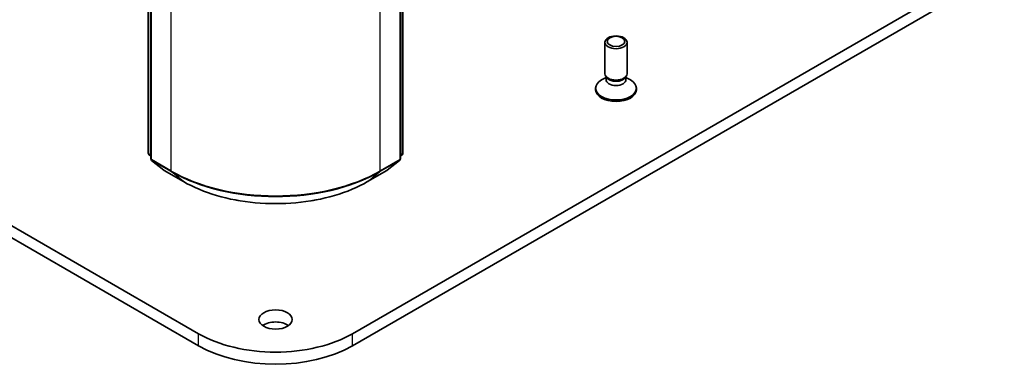
# Model space of a CAD drawing. Units: millimetres. Extents: x 72 to 11276, y 40 to 2007.
# Drawn here: x 1486 to 1619, y 339 to 387 of the extents above; entities that cross this region are included whole.
import ezdxf

# ---------------------------------------------------------------- set-up
doc = ezdxf.new("R2010")
doc.units = ezdxf.units.MM
doc.header["$LTSCALE"] = 5
doc.layers.add('Visible (ISO)', color=7, linetype='Continuous', lineweight=35)
doc.layers.add('Visible Narrow (ISO)', color=7, linetype='Continuous', lineweight=25)

msp = doc.modelspace()

# ---------------------------------------------------------------- linework, layer by layer
at = {"layer": 'Visible (ISO)'}
for p, q in [((1807.1838, 503.5335), (1531.4122, 344.3166)), ((1531.4122, 342.6837), (1807.1838, 501.9005)), ((1503.8179, 368.7214), (1503.8179, 457.2466)), ((1504.1714, 456.782), (1504.1714, 367.9613)), ((1537.864, 367.9613), (1537.864, 456.782)), ((1538.2176, 457.2466), (1538.2176, 368.7214)), ((1510.6233, 344.3166), (1326.7755, 450.4612)), ((1565.4797, 379.4287), (1565.4797, 383.6718)), ((1568.4797, 379.4287), (1568.4797, 383.6718)), ((1565.633, 378.9343), (1565.0351, 378.5891)), ((1565.72, 378.9034), (1565.5765, 379.1226)), ((1565.633, 378.6122), (1565.633, 379.0363)), ((1568.2393, 378.9034), (1568.3828, 379.1226)), ((1568.3263, 378.6122), (1568.3263, 379.0363)), ((1568.3263, 378.9343), (1568.9242, 378.5891)), ((1564.2297, 377.265), (1564.2297, 377.4664)), ((1569.7297, 377.265), (1569.7297, 377.4664)), ((1504.1714, 368.2924), (1503.9293, 368.4881)), ((1538.1062, 368.4881), (1537.864, 368.2924)), ((1504.2828, 367.7279), (1505.9378, 366.3902)), ((1536.0976, 366.3902), (1537.7526, 367.7279)), ((1505.9764, 366.3637), (1508.5927, 364.8532)), ((1533.4427, 364.8532), (1536.059, 366.3637)), ((1476.5558, 362.3525), (1510.6233, 342.6837))]:
    msp.add_line(p, q, dxfattribs=at)
for centre, start, end in [((1504.1179, 368.7214), 180, 231.051724), ((1537.9176, 368.7214), 308.948276, 0), ((1504.4714, 367.9613), 180, 231.051724), ((1537.564, 367.9613), 308.948276, 0), ((1506.1264, 366.6235), 231.051724, 240), ((1535.909, 366.6235), 300, 308.948276)]:
    msp.add_arc(centre, 0.3, start, end, dxfattribs=at)
for centre, major_axis in [((1566.9797, 383.6718), (-1.5, 0)), ((1566.9797, 383.797), (-1.1933, 0)), ((1521.0177, 346.2354), (2.25, 0))]:
    msp.add_ellipse(centre, major_axis=major_axis, ratio=0.57735027, dxfattribs=at)
for centre, major_axis, start_param, end_param in [((1566.9797, 379.4287), (-1.5, 0), 0, 3.14159265), ((1566.9797, 379.1783), (-1.3466, 0), 0.36136712, 2.78022553), ((1566.9797, 377.4664), (-2.75, 0), 5.49778714, 10.21017612), ((1566.9797, 378.6122), (-1.3466, 0), 0, 3.14159265), ((1566.9797, 377.265), (-2.75, 0), 0, 3.14159265), ((1521.0177, 344.6024), (-2.25, 0), 3.82126647, 5.60351149), ((1521.0177, 350.3179), (-14.7, 0), 0.78539816, 2.35619449), ((1521.0177, 348.6849), (14.7, 0), 3.92699082, 5.49778714)]:
    msp.add_ellipse(centre, major_axis=major_axis, ratio=0.57735027, start_param=start_param, end_param=end_param, dxfattribs=at)
msp.add_open_spline([(1508.5927, 364.8532), (1509.9017, 364.0975), (1511.4121, 363.4645), (1514.6919, 362.4997), (1516.4609, 362.168), (1520.0886, 361.8363), (1521.9468, 361.8363), (1525.5745, 362.168), (1527.3435, 362.4997), (1530.6233, 363.4645), (1532.1337, 364.0975), (1533.4427, 364.8532)], degree=3, knots=[3.14159265, 3.14159265, 3.14159265, 3.14159265, 3.45575192, 3.45575192, 3.76991118, 3.76991118, 4.08407045, 4.08407045, 4.39822972, 4.39822972, 4.71238898, 4.71238898, 4.71238898, 4.71238898], dxfattribs=at)
at = {"layer": 'Visible Narrow (ISO)'}
for p, q in [((1503.9057, 368.599), (1503.9057, 457.1241)), ((1504.2593, 367.8388), (1504.2593, 456.6595)), ((1537.7762, 456.6595), (1537.7762, 367.8388)), ((1538.1297, 457.1241), (1538.1297, 368.599)), ((1506.8756, 455.149), (1506.8756, 366.3283)), ((1535.1599, 366.3283), (1535.1599, 455.149)), ((1504.1714, 368.4456), (1503.9057, 368.599)), ((1504.1714, 368.2955), (1503.9549, 368.4705)), ((1503.9549, 368.4705), (1504.1714, 368.3455)), ((1538.1297, 368.599), (1537.864, 368.4456)), ((1538.0805, 368.4705), (1537.864, 368.2955)), ((1537.864, 368.3455), (1538.0805, 368.4705)), ((1506.8756, 366.3283), (1504.2593, 367.8388)), ((1504.3085, 367.7104), (1506.9248, 366.1998)), ((1505.9635, 366.3726), (1504.3085, 367.7104)), ((1535.1107, 366.1998), (1537.727, 367.7104)), ((1537.7762, 367.8388), (1535.1599, 366.3283)), ((1537.727, 367.7104), (1536.072, 366.3726)), ((1508.5797, 364.8621), (1505.9635, 366.3726)), ((1508.5797, 364.8621), (1506.9248, 366.1998)), ((1536.072, 366.3726), (1533.4557, 364.8621)), ((1533.4557, 364.8621), (1535.1107, 366.1998)), ((1510.6233, 342.6837), (1510.6233, 344.3166)), ((1531.4122, 342.6837), (1531.4122, 344.3166))]:
    msp.add_line(p, q, dxfattribs=at)
for centre, major_axis, ratio, start_param, end_param in [((1504.1179, 368.7214), (-0.3, 0), 0.57735027, 0, 0.78539816), ((1504.1179, 368.7214), (-0.15, -0.2598), 0.57735027, 5.49778714, 6.19252542), ((1504.1179, 368.7214), (-0.1886, -0.2333), 0.8131434, 0, 0.12734403), ((1537.9176, 368.7214), (0.15, -0.2598), 0.57735027, 0.09065989, 0.78539816), ((1537.9176, 368.7214), (0.1886, -0.2333), 0.8131434, 6.15584128, 6.28318531), ((1537.9176, 368.7214), (0.3, 0), 0.57735027, 5.49778714, 6.28318531), ((1504.4714, 367.9613), (-0.3, 0), 0.57735027, 0, 0.78539816), ((1504.4714, 367.9613), (-0.15, -0.2598), 0.57735027, 5.49778714, 6.19252542), ((1504.4714, 367.9613), (-0.1886, -0.2333), 0.8131434, 0, 0.12734403), ((1537.564, 367.9613), (0.15, -0.2598), 0.57735027, 0.09065989, 0.78539816), ((1537.564, 367.9613), (0.1886, -0.2333), 0.8131434, 6.15584128, 6.28318531), ((1537.564, 367.9613), (0.3, 0), 0.57735027, 5.49778714, 6.28318531), ((1506.1264, 366.6235), (-0.1886, -0.2333), 0.8131434, 0, 0.12734403), ((1506.1264, 366.6235), (-0.15, -0.2598), 0.57735027, 6.19252542, 6.28318531), ((1507.0877, 366.4507), (-0.15, -0.2598), 0.57735027, 5.49778714, 6.19252542), ((1521.0177, 374.4932), (-20, 0), 0.57735027, 0.78539816, 2.35619449), ((1521.0177, 374.3364), (19.9305, 0), 0.57735027, 3.92699082, 5.49778714), ((1534.9477, 366.4507), (0.15, -0.2598), 0.57735027, 0.09065989, 0.78539816), ((1535.909, 366.6235), (0.15, -0.2598), 0.57735027, 0, 0.09065989), ((1535.909, 366.6235), (0.1886, -0.2333), 0.8131434, 6.15584128, 6.28318531), ((1508.7427, 365.113), (-0.15, -0.2598), 0.57735027, 6.19252542, 6.28318531), ((1521.0177, 372.0432), (-17.59, 0), 0.57735027, 0.78539816, 2.35619449), ((1533.2927, 365.113), (0.15, -0.2598), 0.57735027, 0, 0.09065989)]:
    msp.add_ellipse(centre, major_axis=major_axis, ratio=ratio, start_param=start_param, end_param=end_param, dxfattribs=at)

doc.saveas('drawing.dxf')
